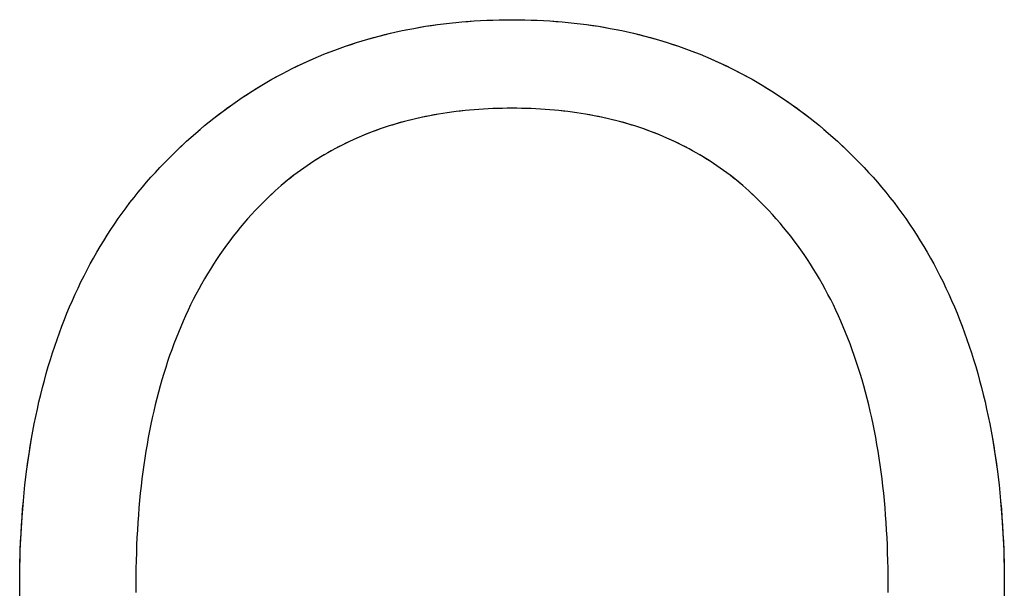
# Model space of a CAD drawing. Extents: x 20 to 2213, y 20 to 1958.
# Drawn here: x 235 to 278, y 1881 to 1906 of the extents above; entities that cross this region are included whole.
import ezdxf

# ---------------------------------------------------------------- set-up
doc = ezdxf.new("R2010")
doc.units = 0
doc.layers.get('0').update_dxf_attribs({"color": 3, "linetype": 'CONTINUOUS'})
doc.layers.add('CSLAYER3', color=3, linetype='CONTINUOUS')

# ---------------------------------------------------------------- blocks, each defined once
blk = doc.blocks.new('BLKF033')
at = {"layer": 'CSLAYER3', "color": 3, "linetype": 'CONTINUOUS'}
for p, q in [((252.795483, 1905.309203), (253.313583, 1905.385374)), ((253.313583, 1905.385374), (253.837307, 1905.44983)), ((253.837307, 1905.44983), (254.366656, 1905.50257)), ((254.366656, 1905.50257), (254.901628, 1905.543593)), ((254.901628, 1905.543593), (255.442224, 1905.572896)), ((255.442224, 1905.572896), (255.988441, 1905.590479)), ((255.988441, 1905.590479), (256.54028, 1905.59634)), ((256.54028, 1905.59634), (257.09176, 1905.590479)), ((257.09176, 1905.590479), (257.637641, 1905.572896)), ((257.637641, 1905.572896), (258.177923, 1905.543593)), ((258.177923, 1905.543593), (258.712605, 1905.50257)), ((258.712605, 1905.50257), (259.241687, 1905.44983)), ((259.241687, 1905.44983), (259.765168, 1905.385374)), ((259.765168, 1905.385374), (260.283047, 1905.309203)), ((250.779348, 1904.887395), (251.274941, 1905.010412)), ((251.274941, 1905.010412), (251.776162, 1905.12172)), ((251.776162, 1905.12172), (252.283009, 1905.221318)), ((252.283009, 1905.221318), (252.795483, 1905.309203)), ((260.283047, 1905.309203), (260.795323, 1905.221318)), ((260.795323, 1905.221318), (261.301997, 1905.12172)), ((261.301997, 1905.12172), (261.803066, 1905.010412)), ((261.803066, 1905.010412), (262.298531, 1904.887395)), ((249.326344, 1904.448099), (249.805049, 1904.606237)), ((249.805049, 1904.606237), (250.289384, 1904.752669)), ((250.289384, 1904.752669), (250.779348, 1904.887395)), ((262.298531, 1904.887395), (262.788391, 1904.752669)), ((262.788391, 1904.752669), (263.272645, 1904.606237)), ((263.272645, 1904.606237), (263.751292, 1904.448099)), ((248.385826, 1904.096712), (248.853269, 1904.278257)), ((248.853269, 1904.278257), (249.326344, 1904.448099)), ((263.751292, 1904.448099), (264.224332, 1904.278257)), ((264.224332, 1904.278257), (264.691764, 1904.096712)), ((247.017289, 1903.481875), (247.467835, 1903.69852)), ((247.467835, 1903.69852), (247.924014, 1903.903466)), ((247.924014, 1903.903466), (248.385826, 1904.096712)), ((264.691764, 1904.096712), (265.153587, 1903.903466)), ((265.153587, 1903.903466), (265.609801, 1903.69852)), ((265.609801, 1903.69852), (266.060405, 1903.481875)), ((246.133101, 1903.013494), (246.572378, 1903.253533)), ((246.572378, 1903.253533), (247.017289, 1903.481875)), ((266.060405, 1903.481875), (266.505397, 1903.253533)), ((266.505397, 1903.253533), (266.944779, 1903.013494)), ((245.699459, 1902.761762), (246.133101, 1903.013494)), ((266.944779, 1903.013494), (267.378548, 1902.761762)), ((244.849085, 1902.223218), (245.271454, 1902.498336)), ((245.271454, 1902.498336), (245.699459, 1902.761762)), ((267.378548, 1902.761762), (267.806704, 1902.498336)), ((267.806704, 1902.498336), (268.229247, 1902.223218)), ((244.432354, 1901.936409), (244.849085, 1902.223218)), ((268.229247, 1902.223218), (268.646176, 1901.936409)), ((243.615807, 1901.327727), (244.021261, 1901.637912)), ((244.021261, 1901.637912), (244.432354, 1901.936409)), ((253.728382, 1901.564346), (253.34732, 1901.504601)), ((254.114604, 1901.616128), (253.728382, 1901.564346)), ((254.505985, 1901.659945), (254.114604, 1901.616128)), ((254.902525, 1901.695797), (254.505985, 1901.659945)), ((255.304224, 1901.723682), (254.902525, 1901.695797)), ((255.711084, 1901.743602), (255.304224, 1901.723682)), ((256.123102, 1901.755553), (255.711084, 1901.743602)), ((256.54028, 1901.759538), (256.123102, 1901.755553)), ((256.957114, 1901.755553), (256.54028, 1901.759538)), ((257.368811, 1901.743602), (256.957114, 1901.755553)), ((257.77537, 1901.723682), (257.368811, 1901.743602)), ((258.176792, 1901.695797), (257.77537, 1901.723682)), ((258.573077, 1901.659945), (258.176792, 1901.695797)), ((258.964224, 1901.616128), (258.573077, 1901.659945)), ((259.350234, 1901.564346), (258.964224, 1901.616128)), ((259.731106, 1901.504601), (259.350234, 1901.564346)), ((268.646176, 1901.936409), (269.057489, 1901.637912)), ((269.057489, 1901.637912), (269.463187, 1901.327727)), ((243.215992, 1901.005855), (243.615807, 1901.327727)), ((251.874665, 1901.18599), (251.519399, 1901.086433)), ((252.23509, 1901.277585), (251.874665, 1901.18599)), ((252.600674, 1901.361219), (252.23509, 1901.277585)), ((252.971417, 1901.436891), (252.600674, 1901.361219)), ((253.34732, 1901.504601), (252.971417, 1901.436891)), ((260.106841, 1901.436891), (259.731106, 1901.504601)), ((260.477439, 1901.361219), (260.106841, 1901.436891)), ((260.8429, 1901.277585), (260.477439, 1901.361219)), ((261.203223, 1901.18599), (260.8429, 1901.277585)), ((261.558408, 1901.086433), (261.203223, 1901.18599)), ((269.463187, 1901.327727), (269.863269, 1901.005855)), ((242.821818, 1900.672298), (243.215992, 1901.005855)), ((250.484556, 1900.740005), (250.149927, 1900.608611)), ((250.824345, 1900.86344), (250.484556, 1900.740005)), ((251.169292, 1900.978916), (250.824345, 1900.86344)), ((251.519399, 1901.086433), (251.169292, 1900.978916)), ((261.908456, 1900.978916), (261.558408, 1901.086433)), ((262.253367, 1900.86344), (261.908456, 1900.978916)), ((262.593141, 1900.740005), (262.253367, 1900.86344)), ((262.927777, 1900.608611), (262.593141, 1900.740005)), ((269.863269, 1901.005855), (270.257733, 1900.672298)), ((242.050393, 1899.970134), (242.433284, 1900.327057)), ((242.433284, 1900.327057), (242.821818, 1900.672298)), ((249.496145, 1900.321951), (249.176993, 1900.166686)), ((249.820456, 1900.469259), (249.496145, 1900.321951)), ((250.149927, 1900.608611), (249.820456, 1900.469259)), ((263.257276, 1900.469259), (262.927777, 1900.608611)), ((263.581637, 1900.321951), (263.257276, 1900.469259)), ((263.900862, 1900.166686), (263.581637, 1900.321951)), ((270.257733, 1900.672298), (270.64658, 1900.327057)), ((270.64658, 1900.327057), (271.029808, 1899.970134)), ((241.673143, 1899.60153), (242.050393, 1899.970134)), ((248.554165, 1899.832288), (248.250489, 1899.653158)), ((248.862999, 1900.003465), (248.554165, 1899.832288)), ((249.176993, 1900.166686), (248.862999, 1900.003465)), ((264.214948, 1900.003465), (263.900862, 1900.166686)), ((264.523898, 1899.832288), (264.214948, 1900.003465)), ((264.82771, 1899.653158), (264.523898, 1899.832288)), ((271.029808, 1899.970134), (271.407418, 1899.60153)), ((241.472394, 1899.397853), (241.673143, 1899.60153)), ((247.951972, 1899.466073), (247.658614, 1899.271035)), ((248.250489, 1899.653158), (247.951972, 1899.466073)), ((265.126384, 1899.466073), (264.82771, 1899.653158)), ((265.419922, 1899.271035), (265.126384, 1899.466073)), ((271.407418, 1899.60153), (271.608158, 1899.397853)), ((240.889117, 1898.770656), (241.080381, 1898.982416)), ((241.080381, 1898.982416), (241.274807, 1899.191482)), ((241.274807, 1899.191482), (241.472394, 1899.397853)), ((247.370415, 1899.068044), (247.087375, 1898.857101)), ((247.658614, 1899.271035), (247.370415, 1899.068044)), ((265.708321, 1899.068044), (265.419922, 1899.271035)), ((265.991584, 1898.857101), (265.708321, 1899.068044)), ((271.608158, 1899.397853), (271.805738, 1899.191482)), ((271.805738, 1899.191482), (272.000156, 1898.982416)), ((272.000156, 1898.982416), (272.191414, 1898.770656)), ((240.516072, 1898.339054), (240.701014, 1898.556202)), ((240.701014, 1898.556202), (240.889117, 1898.770656)), ((246.809493, 1898.638207), (246.53677, 1898.411362)), ((247.087375, 1898.857101), (246.809493, 1898.638207)), ((266.269709, 1898.638207), (265.991584, 1898.857101)), ((266.542697, 1898.411362), (266.269709, 1898.638207)), ((272.191414, 1898.770656), (272.37951, 1898.556202)), ((272.37951, 1898.556202), (272.564445, 1898.339054)), ((240.334292, 1898.119211), (240.516072, 1898.339054)), ((246.269205, 1898.176567), (246.0068, 1897.933822)), ((246.53677, 1898.411362), (246.269205, 1898.176567)), ((266.810547, 1898.176567), (266.542697, 1898.411362)), ((267.073261, 1897.933822), (266.810547, 1898.176567)), ((272.564445, 1898.339054), (272.746219, 1898.119211)), ((239.980215, 1897.671444), (240.155673, 1897.896675)), ((240.155673, 1897.896675), (240.334292, 1898.119211)), ((246.0068, 1897.933822), (245.749552, 1897.683128)), ((267.330836, 1897.683128), (267.073261, 1897.933822)), ((272.746219, 1898.119211), (272.924831, 1897.896675)), ((272.924831, 1897.896675), (273.100283, 1897.671444)), ((239.638784, 1897.212901), (239.807919, 1897.443519)), ((239.807919, 1897.443519), (239.980215, 1897.671444)), ((245.410013, 1897.33281), (245.244293, 1897.153616)), ((245.578432, 1897.509314), (245.410013, 1897.33281)), ((245.749552, 1897.683128), (245.578432, 1897.509314)), ((267.501784, 1897.509314), (267.330836, 1897.683128)), ((267.670042, 1897.33281), (267.501784, 1897.509314)), ((267.835611, 1897.153616), (267.670042, 1897.33281)), ((273.100283, 1897.671444), (273.272573, 1897.443519)), ((273.272573, 1897.443519), (273.441702, 1897.212901)), ((239.309999, 1896.743584), (239.472811, 1896.979589)), ((239.472811, 1896.979589), (239.638784, 1897.212901)), ((245.081273, 1896.971734), (244.920953, 1896.787162)), ((245.244293, 1897.153616), (245.081273, 1896.971734)), ((267.998491, 1896.971734), (267.835611, 1897.153616)), ((268.158681, 1896.787162), (267.998491, 1896.971734)), ((273.441702, 1897.212901), (273.60767, 1896.979589)), ((273.60767, 1896.979589), (273.770477, 1896.743584)), ((238.99386, 1896.263492), (239.150349, 1896.504884)), ((239.150349, 1896.504884), (239.309999, 1896.743584)), ((244.763333, 1896.599901), (244.608411, 1896.40995)), ((244.920953, 1896.787162), (244.763333, 1896.599901)), ((268.316181, 1896.599901), (268.158681, 1896.787162)), ((268.470991, 1896.40995), (268.316181, 1896.599901)), ((273.770477, 1896.743584), (273.930122, 1896.504884)), ((273.930122, 1896.504884), (274.086606, 1896.263492)), ((238.690365, 1895.772626), (238.840532, 1896.019406)), ((238.840532, 1896.019406), (238.99386, 1896.263492)), ((244.306666, 1896.021981), (244.159842, 1895.823963)), ((244.456189, 1896.21731), (244.306666, 1896.021981)), ((244.608411, 1896.40995), (244.456189, 1896.21731)), ((268.623111, 1896.21731), (268.470991, 1896.40995)), ((268.772541, 1896.021981), (268.623111, 1896.21731)), ((268.919282, 1895.823963), (268.772541, 1896.021981)), ((274.086606, 1896.263492), (274.239929, 1896.019406)), ((274.239929, 1896.019406), (274.390091, 1895.772626)), ((238.54336, 1895.523154), (238.690365, 1895.772626)), ((244.015717, 1895.623255), (243.87429, 1895.419858)), ((244.159842, 1895.823963), (244.015717, 1895.623255)), ((269.063332, 1895.623255), (268.919282, 1895.823963)), ((269.204692, 1895.419858), (269.063332, 1895.623255)), ((274.390091, 1895.772626), (274.537092, 1895.523154)), ((238.258835, 1895.016129), (238.399517, 1895.270988)), ((238.399517, 1895.270988), (238.54336, 1895.523154)), ((243.735561, 1895.213772), (243.599531, 1895.004996)), ((243.87429, 1895.419858), (243.735561, 1895.213772)), ((269.343361, 1895.213772), (269.204692, 1895.419858)), ((269.47934, 1895.004996), (269.343361, 1895.213772)), ((274.537092, 1895.523154), (274.680932, 1895.270988)), ((274.680932, 1895.270988), (274.82161, 1895.016129)), ((237.986955, 1894.498332), (238.121314, 1894.758577)), ((238.121314, 1894.758577), (238.258835, 1895.016129)), ((243.466198, 1894.793531), (243.335563, 1894.579377)), ((243.599531, 1895.004996), (243.466198, 1894.793531)), ((269.612629, 1894.793531), (269.47934, 1895.004996)), ((269.743227, 1894.579377), (269.612629, 1894.793531)), ((274.82161, 1895.016129), (274.959127, 1894.758577)), ((274.959127, 1894.758577), (275.093483, 1894.498332)), ((237.855757, 1894.235394), (237.986955, 1894.498332)), ((243.207626, 1894.362534), (243.082386, 1894.143001)), ((243.335563, 1894.579377), (243.207626, 1894.362534)), ((269.871134, 1894.362534), (269.743227, 1894.579377)), ((269.99635, 1894.143001), (269.871134, 1894.362534)), ((275.093483, 1894.498332), (275.224677, 1894.235394)), ((237.602845, 1893.70144), (237.72772, 1893.969764)), ((237.72772, 1893.969764), (237.855757, 1894.235394)), ((242.959844, 1893.920779), (242.839998, 1893.695868)), ((243.082386, 1894.143001), (242.959844, 1893.920779)), ((270.118876, 1893.920779), (269.99635, 1894.143001)), ((270.238711, 1893.695868), (270.118876, 1893.920779)), ((275.224677, 1894.235394), (275.35271, 1893.969764)), ((275.35271, 1893.969764), (275.477583, 1893.70144)), ((237.362579, 1893.156716), (237.481131, 1893.430424)), ((237.481131, 1893.430424), (237.602845, 1893.70144)), ((242.72285, 1893.468267), (242.608398, 1893.237977)), ((242.839998, 1893.695868), (242.72285, 1893.468267)), ((270.355855, 1893.468267), (270.238711, 1893.695868)), ((270.470307, 1893.237977), (270.355855, 1893.468267)), ((275.477583, 1893.70144), (275.599293, 1893.430424)), ((275.599293, 1893.430424), (275.717843, 1893.156716)), ((237.247188, 1892.880315), (237.362579, 1893.156716)), ((242.496643, 1893.004998), (242.387585, 1892.769329)), ((242.608398, 1893.237977), (242.496643, 1893.004998)), ((270.582069, 1893.004998), (270.470307, 1893.237977)), ((270.691139, 1892.769329), (270.582069, 1893.004998)), ((275.717843, 1893.156716), (275.833231, 1892.880315)), ((237.02589, 1892.319436), (237.134958, 1892.601222)), ((237.134958, 1892.601222), (237.247188, 1892.880315)), ((242.387585, 1892.769329), (242.281222, 1892.530972)), ((270.797517, 1892.530972), (270.691139, 1892.769329)), ((275.833231, 1892.880315), (275.945458, 1892.601222)), ((275.945458, 1892.601222), (276.054524, 1892.319436)), ((236.919983, 1892.034959), (237.02589, 1892.319436)), ((242.177556, 1892.289925), (242.076585, 1892.046188)), ((242.281222, 1892.530972), (242.177556, 1892.289925)), ((270.901205, 1892.289925), (270.797517, 1892.530972)), ((271.0022, 1892.046188), (270.901205, 1892.289925)), ((276.054524, 1892.319436), (276.160429, 1892.034959)), ((236.717654, 1891.457927), (236.817238, 1891.747789)), ((236.817238, 1891.747789), (236.919983, 1892.034959)), ((241.97831, 1891.799763), (241.882731, 1891.550648)), ((242.076585, 1892.046188), (241.97831, 1891.799763)), ((271.100504, 1891.799763), (271.0022, 1892.046188)), ((271.196117, 1891.550648), (271.100504, 1891.799763)), ((276.160429, 1892.034959), (276.263172, 1891.747789)), ((276.263172, 1891.747789), (276.362754, 1891.457927)), ((236.621231, 1891.165373), (236.717654, 1891.457927)), ((241.789847, 1891.298843), (241.699659, 1891.04435)), ((241.882731, 1891.550648), (241.789847, 1891.298843)), ((271.289037, 1891.298843), (271.196117, 1891.550648)), ((271.379266, 1891.04435), (271.289037, 1891.298843)), ((276.362754, 1891.457927), (276.459175, 1891.165373)), ((236.43787, 1890.572189), (236.52797, 1890.870127)), ((236.52797, 1890.870127), (236.621231, 1891.165373)), ((241.699659, 1891.04435), (241.612165, 1890.787167)), ((271.466803, 1890.787167), (271.379266, 1891.04435)), ((276.459175, 1891.165373), (276.552434, 1890.870127)), ((276.552434, 1890.870127), (276.642533, 1890.572189)), ((236.350932, 1890.27156), (236.43787, 1890.572189)), ((241.527366, 1890.527295), (241.445262, 1890.264733)), ((241.612165, 1890.787167), (241.527366, 1890.527295)), ((271.551647, 1890.527295), (271.466803, 1890.787167)), ((271.6338, 1890.264733), (271.551647, 1890.527295)), ((276.642533, 1890.572189), (276.72947, 1890.27156)), ((236.267155, 1889.968238), (236.350932, 1890.27156)), ((241.445262, 1890.264733), (241.365852, 1889.999483)), ((271.71326, 1889.999483), (271.6338, 1890.264733)), ((276.72947, 1890.27156), (276.813245, 1889.968238)), ((236.109085, 1889.353521), (236.186539, 1889.662226)), ((236.186539, 1889.662226), (236.267155, 1889.968238)), ((241.289137, 1889.731543), (241.215116, 1889.460913)), ((241.365852, 1889.999483), (241.289137, 1889.731543)), ((271.790028, 1889.731543), (271.71326, 1889.999483)), ((271.864103, 1889.460913), (271.790028, 1889.731543)), ((276.813245, 1889.968238), (276.89386, 1889.662226)), ((276.89386, 1889.662226), (276.971313, 1889.353521)), ((236.034792, 1889.042126), (236.109085, 1889.353521)), ((241.143789, 1889.187595), (241.075155, 1888.911587)), ((241.215116, 1889.460913), (241.143789, 1889.187595)), ((271.935486, 1889.187595), (271.864103, 1889.460913)), ((272.004176, 1888.911587), (271.935486, 1889.187595)), ((276.971313, 1889.353521), (277.045604, 1889.042126)), ((235.963661, 1888.728039), (236.034792, 1889.042126)), ((241.075155, 1888.911587), (241.009215, 1888.632889)), ((272.070174, 1888.632889), (272.004176, 1888.911587)), ((277.045604, 1889.042126), (277.116735, 1888.728039)), ((235.830882, 1888.091791), (235.895691, 1888.41126)), ((235.895691, 1888.41126), (235.963661, 1888.728039)), ((240.945969, 1888.351503), (240.885416, 1888.067427)), ((241.009215, 1888.632889), (240.945969, 1888.351503)), ((272.133479, 1888.351503), (272.070174, 1888.632889)), ((272.194091, 1888.067427), (272.133479, 1888.351503)), ((277.116735, 1888.728039), (277.184704, 1888.41126)), ((277.184704, 1888.41126), (277.249512, 1888.091791)), ((235.769235, 1887.76963), (235.830882, 1888.091791)), ((240.885416, 1888.067427), (240.827556, 1887.780662)), ((272.25201, 1887.780662), (272.194091, 1888.067427)), ((277.249512, 1888.091791), (277.311158, 1887.76963)), ((235.710749, 1887.444778), (235.769235, 1887.76963)), ((240.772389, 1887.491208), (240.719915, 1887.199064)), ((240.827556, 1887.780662), (240.772389, 1887.491208)), ((272.307236, 1887.491208), (272.25201, 1887.780662)), ((272.359769, 1887.199064), (272.307236, 1887.491208)), ((277.311158, 1887.76963), (277.369643, 1887.444778)), ((235.603262, 1886.787002), (235.710749, 1887.444778)), ((240.719915, 1887.199064), (240.670133, 1886.904231)), ((272.409609, 1886.904231), (272.359769, 1887.199064)), ((277.369643, 1887.444778), (277.47713, 1886.787002)), ((235.50842, 1886.118462), (235.603262, 1886.787002)), ((240.623044, 1886.606709), (240.578647, 1886.306497)), ((240.670133, 1886.904231), (240.623044, 1886.606709)), ((272.456756, 1886.606709), (272.409609, 1886.904231)), ((272.501209, 1886.306497), (272.456756, 1886.606709)), ((277.47713, 1886.787002), (277.571971, 1886.118462)), ((240.578647, 1886.306497), (240.536942, 1886.003596)), ((272.542968, 1886.003596), (272.501209, 1886.306497)), ((235.426223, 1885.43916), (235.50842, 1886.118462)), ((240.536942, 1886.003596), (240.497929, 1885.698006)), ((272.582034, 1885.698006), (272.542968, 1886.003596)), ((277.571971, 1886.118462), (277.654166, 1885.43916)), ((235.356673, 1884.749096), (235.426223, 1885.43916)), ((240.461608, 1885.389727), (240.427978, 1885.078758)), ((240.497929, 1885.698006), (240.461608, 1885.389727)), ((272.618407, 1885.389727), (272.582034, 1885.698006)), ((272.652086, 1885.078758), (272.618407, 1885.389727)), ((277.654166, 1885.43916), (277.723717, 1884.749096)), ((240.427978, 1885.078758), (240.39704, 1884.7651)), ((272.683071, 1884.7651), (272.652086, 1885.078758)), ((235.299768, 1884.048271), (235.356673, 1884.749096)), ((240.39704, 1884.7651), (240.368793, 1884.448753)), ((272.711362, 1884.448753), (272.683071, 1884.7651)), ((277.723717, 1884.749096), (277.780621, 1884.048271)), ((235.255508, 1883.336685), (235.299768, 1884.048271)), ((240.343236, 1884.129716), (240.320371, 1883.80799)), ((240.368793, 1884.448753), (240.343236, 1884.129716)), ((272.736959, 1884.129716), (272.711362, 1884.448753)), ((272.759862, 1883.80799), (272.736959, 1884.129716)), ((277.780621, 1884.048271), (277.824881, 1883.336685)), ((240.320371, 1883.80799), (240.300197, 1883.483575)), ((272.780071, 1883.483575), (272.759862, 1883.80799)), ((235.223894, 1882.614338), (235.255508, 1883.336685)), ((240.300197, 1883.483575), (240.282713, 1883.15647)), ((272.797586, 1883.15647), (272.780071, 1883.483575)), ((277.824881, 1883.336685), (277.856495, 1882.614338)), ((240.267919, 1882.826677), (240.255815, 1882.494194)), ((240.282713, 1883.15647), (240.267919, 1882.826677)), ((272.812406, 1882.826677), (272.797586, 1883.15647)), ((272.824532, 1882.494194), (272.812406, 1882.826677)), ((235.204926, 1881.881233), (235.223894, 1882.614338)), ((240.255815, 1882.494194), (240.246402, 1882.159021)), ((272.833963, 1882.159021), (272.824532, 1882.494194)), ((277.856495, 1882.614338), (277.875463, 1881.881233)), ((240.246402, 1882.159021), (240.239678, 1881.82116)), ((272.8407, 1881.82116), (272.833963, 1882.159021)), ((235.198603, 1881.137368), (235.204926, 1881.881233)), ((240.235644, 1881.480609), (240.234299, 1881.137368)), ((240.239678, 1881.82116), (240.235644, 1881.480609)), ((272.844742, 1881.480609), (272.8407, 1881.82116)), ((272.84609, 1881.137368), (272.844742, 1881.480609)), ((277.875463, 1881.881233), (277.881786, 1881.137368)), ((235.204926, 1880.378661), (235.198603, 1881.137368)), ((240.234299, 1881.137368), (240.235644, 1880.786464)), ((272.844742, 1880.786464), (272.84609, 1881.137368)), ((277.881786, 1881.137368), (277.875463, 1880.378661))]:
    blk.add_line(p, q, dxfattribs=at)
at = {"layer": 'CSLAYER3', "color": 7, "linetype": 'CONTINUOUS'}
for p, q in [((253.05383, 1905.348752), (253.313583, 1905.385374)), ((253.313583, 1905.385374), (253.574742, 1905.419066)), ((253.574742, 1905.419066), (253.837307, 1905.44983)), ((253.837307, 1905.44983), (254.101279, 1905.477665)), ((254.101279, 1905.477665), (254.366656, 1905.50257)), ((254.366656, 1905.50257), (254.633439, 1905.524546)), ((254.633439, 1905.524546), (254.901628, 1905.543593)), ((254.901628, 1905.543593), (255.171223, 1905.559709)), ((255.171223, 1905.559709), (255.442224, 1905.572896)), ((255.442224, 1905.572896), (255.71463, 1905.583153)), ((255.71463, 1905.583153), (255.988441, 1905.590479)), ((255.988441, 1905.590479), (256.263658, 1905.594875)), ((256.263658, 1905.594875), (256.54028, 1905.59634)), ((256.54028, 1905.59634), (256.81672, 1905.594875)), ((256.81672, 1905.594875), (257.09176, 1905.590479)), ((257.09176, 1905.590479), (257.3654, 1905.583153)), ((257.3654, 1905.583153), (257.637641, 1905.572896)), ((257.637641, 1905.572896), (257.908482, 1905.559709)), ((257.908482, 1905.559709), (258.177923, 1905.543593)), ((258.177923, 1905.543593), (258.445964, 1905.524546)), ((258.445964, 1905.524546), (258.712605, 1905.50257)), ((258.712605, 1905.50257), (258.977846, 1905.477665)), ((258.977846, 1905.477665), (259.241687, 1905.44983)), ((259.241687, 1905.44983), (259.504127, 1905.419066)), ((259.504127, 1905.419066), (259.765168, 1905.385374)), ((259.765168, 1905.385374), (260.024807, 1905.348752)), ((251.026441, 1904.950367), (251.274941, 1905.010412)), ((251.274941, 1905.010412), (251.524848, 1905.06753)), ((251.524848, 1905.06753), (251.776162, 1905.12172)), ((251.776162, 1905.12172), (252.028882, 1905.172983)), ((252.028882, 1905.172983), (252.283009, 1905.221318)), ((252.283009, 1905.221318), (252.538543, 1905.266724)), ((252.538543, 1905.266724), (252.795483, 1905.309203)), ((252.795483, 1905.309203), (253.05383, 1905.348752)), ((260.024807, 1905.348752), (260.283047, 1905.309203)), ((260.283047, 1905.309203), (260.539885, 1905.266724)), ((260.539885, 1905.266724), (260.795323, 1905.221318)), ((260.795323, 1905.221318), (261.04936, 1905.172983)), ((261.04936, 1905.172983), (261.301997, 1905.12172)), ((261.301997, 1905.12172), (261.553232, 1905.06753)), ((261.553232, 1905.06753), (261.803066, 1905.010412)), ((261.803066, 1905.010412), (262.051499, 1904.950367)), ((249.326344, 1904.448099), (249.564993, 1904.528631)), ((249.564993, 1904.528631), (249.805049, 1904.606237)), ((249.805049, 1904.606237), (250.046513, 1904.680916)), ((250.046513, 1904.680916), (250.289384, 1904.752669)), ((250.289384, 1904.752669), (250.533663, 1904.821495)), ((250.533663, 1904.821495), (250.779348, 1904.887395)), ((250.779348, 1904.887395), (251.026441, 1904.950367)), ((262.051499, 1904.950367), (262.298531, 1904.887395)), ((262.298531, 1904.887395), (262.544162, 1904.821495)), ((262.544162, 1904.821495), (262.788391, 1904.752669)), ((262.788391, 1904.752669), (263.031219, 1904.680916)), ((263.031219, 1904.680916), (263.272645, 1904.606237)), ((263.272645, 1904.606237), (263.512669, 1904.528631)), ((263.512669, 1904.528631), (263.751292, 1904.448099)), ((248.385826, 1904.096712), (248.618843, 1904.188947)), ((248.618843, 1904.188947), (248.853269, 1904.278257)), ((248.853269, 1904.278257), (249.089103, 1904.364641)), ((249.089103, 1904.364641), (249.326344, 1904.448099)), ((263.751292, 1904.448099), (263.988513, 1904.364641)), ((263.988513, 1904.364641), (264.224332, 1904.278257)), ((264.224332, 1904.278257), (264.458749, 1904.188947)), ((264.458749, 1904.188947), (264.691764, 1904.096712)), ((247.241858, 1903.591659), (247.467835, 1903.69852)), ((247.467835, 1903.69852), (247.69522, 1903.802455)), ((247.69522, 1903.802455), (247.924014, 1903.903466)), ((247.924014, 1903.903466), (248.154216, 1904.001551)), ((248.154216, 1904.001551), (248.385826, 1904.096712)), ((264.691764, 1904.096712), (264.923377, 1904.001551)), ((264.923377, 1904.001551), (265.153587, 1903.903466)), ((265.153587, 1903.903466), (265.382395, 1903.802455)), ((265.382395, 1903.802455), (265.609801, 1903.69852)), ((265.609801, 1903.69852), (265.835804, 1903.591659)), ((246.352035, 1903.134975), (246.572378, 1903.253533)), ((246.572378, 1903.253533), (246.794129, 1903.369166)), ((246.794129, 1903.369166), (247.017289, 1903.481875)), ((247.017289, 1903.481875), (247.241858, 1903.591659)), ((265.835804, 1903.591659), (266.060405, 1903.481875)), ((266.060405, 1903.481875), (266.283602, 1903.369166)), ((266.283602, 1903.369166), (266.505397, 1903.253533)), ((266.505397, 1903.253533), (266.72579, 1903.134975)), ((245.699459, 1902.761762), (245.915576, 1902.88909)), ((245.915576, 1902.88909), (246.133101, 1903.013494)), ((246.133101, 1903.013494), (246.352035, 1903.134975)), ((266.72579, 1903.134975), (266.944779, 1903.013494)), ((266.944779, 1903.013494), (267.162365, 1902.88909)), ((267.162365, 1902.88909), (267.378548, 1902.761762)), ((245.059565, 1902.362238), (245.271454, 1902.498336)), ((245.271454, 1902.498336), (245.484752, 1902.63151)), ((245.484752, 1902.63151), (245.699459, 1902.761762)), ((267.378548, 1902.761762), (267.593328, 1902.63151)), ((267.593328, 1902.63151), (267.806704, 1902.498336)), ((267.806704, 1902.498336), (268.018678, 1902.362238)), ((244.432354, 1901.936409), (244.640015, 1902.081275)), ((244.640015, 1902.081275), (244.849085, 1902.223218)), ((244.849085, 1902.223218), (245.059565, 1902.362238)), ((268.018678, 1902.362238), (268.229247, 1902.223218)), ((268.229247, 1902.223218), (268.438413, 1902.081275)), ((268.438413, 1902.081275), (268.646176, 1901.936409)), ((243.817829, 1901.48428), (244.021261, 1901.637912)), ((244.021261, 1901.637912), (244.226103, 1901.788622)), ((244.226103, 1901.788622), (244.432354, 1901.936409)), ((253.728382, 1901.564346), (253.537206, 1901.535469)), ((253.920848, 1901.591233), (253.728382, 1901.564346)), ((254.114604, 1901.616128), (253.920848, 1901.591233)), ((254.309649, 1901.639032), (254.114604, 1901.616128)), ((254.505985, 1901.659945), (254.309649, 1901.639032)), ((254.70361, 1901.678866), (254.505985, 1901.659945)), ((254.902525, 1901.695797), (254.70361, 1901.678866)), ((255.10273, 1901.710735), (254.902525, 1901.695797)), ((255.304224, 1901.723682), (255.10273, 1901.710735)), ((255.507009, 1901.734638), (255.304224, 1901.723682)), ((255.711084, 1901.743602), (255.507009, 1901.734638)), ((255.916448, 1901.750573), (255.711084, 1901.743602)), ((256.123102, 1901.755553), (255.916448, 1901.750573)), ((256.331046, 1901.758542), (256.123102, 1901.755553)), ((256.54028, 1901.759538), (256.331046, 1901.758542)), ((256.74934, 1901.758542), (256.54028, 1901.759538)), ((256.957114, 1901.755553), (256.74934, 1901.758542)), ((257.163605, 1901.750573), (256.957114, 1901.755553)), ((257.368811, 1901.743602), (257.163605, 1901.750573)), ((257.572733, 1901.734638), (257.368811, 1901.743602)), ((257.77537, 1901.723682), (257.572733, 1901.734638)), ((257.976723, 1901.710735), (257.77537, 1901.723682)), ((258.176792, 1901.695797), (257.976723, 1901.710735)), ((258.375577, 1901.678866), (258.176792, 1901.695797)), ((258.573077, 1901.659945), (258.375577, 1901.678866)), ((258.769293, 1901.639032), (258.573077, 1901.659945)), ((258.964224, 1901.616128), (258.769293, 1901.639032)), ((259.157871, 1901.591233), (258.964224, 1901.616128)), ((259.350234, 1901.564346), (259.157871, 1901.591233)), ((259.541312, 1901.535469), (259.350234, 1901.564346)), ((268.646176, 1901.936409), (268.852534, 1901.788622)), ((268.852534, 1901.788622), (269.057489, 1901.637912)), ((269.057489, 1901.637912), (269.26104, 1901.48428)), ((243.215992, 1901.005855), (243.415194, 1901.168251)), ((243.415194, 1901.168251), (243.615807, 1901.327727)), ((243.615807, 1901.327727), (243.817829, 1901.48428)), ((251.696387, 1901.137207), (251.519399, 1901.086433)), ((251.874665, 1901.18599), (251.696387, 1901.137207)), ((252.054232, 1901.232783), (251.874665, 1901.18599)), ((252.23509, 1901.277585), (252.054232, 1901.232783)), ((252.417237, 1901.320398), (252.23509, 1901.277585)), ((252.600674, 1901.361219), (252.417237, 1901.320398)), ((252.785401, 1901.400051), (252.600674, 1901.361219)), ((252.971417, 1901.436891), (252.785401, 1901.400051)), ((253.158724, 1901.471741), (252.971417, 1901.436891)), ((253.34732, 1901.504601), (253.158724, 1901.471741)), ((253.537206, 1901.535469), (253.34732, 1901.504601)), ((259.731106, 1901.504601), (259.541312, 1901.535469)), ((259.919616, 1901.471741), (259.731106, 1901.504601)), ((260.106841, 1901.436891), (259.919616, 1901.471741)), ((260.292782, 1901.400051), (260.106841, 1901.436891)), ((260.477439, 1901.361219), (260.292782, 1901.400051)), ((260.660812, 1901.320398), (260.477439, 1901.361219)), ((260.8429, 1901.277585), (260.660812, 1901.320398)), ((261.023703, 1901.232783), (260.8429, 1901.277585)), ((261.203223, 1901.18599), (261.023703, 1901.232783)), ((261.381458, 1901.137207), (261.203223, 1901.18599)), ((261.558408, 1901.086433), (261.381458, 1901.137207)), ((269.26104, 1901.48428), (269.463187, 1901.327727)), ((269.463187, 1901.327727), (269.66393, 1901.168251)), ((269.66393, 1901.168251), (269.863269, 1901.005855)), ((242.821818, 1900.672298), (243.0182, 1900.840537)), ((243.0182, 1900.840537), (243.215992, 1901.005855)), ((250.484556, 1900.740005), (250.316597, 1900.675303)), ((250.653806, 1900.802717), (250.484556, 1900.740005)), ((250.824345, 1900.86344), (250.653806, 1900.802717)), ((250.996173, 1900.922173), (250.824345, 1900.86344)), ((251.169292, 1900.978916), (250.996173, 1900.922173)), ((251.343701, 1901.03367), (251.169292, 1900.978916)), ((251.519399, 1901.086433), (251.343701, 1901.03367)), ((261.734074, 1901.03367), (261.558408, 1901.086433)), ((261.908456, 1900.978916), (261.734074, 1901.03367)), ((262.081554, 1900.922173), (261.908456, 1900.978916)), ((262.253367, 1900.86344), (262.081554, 1900.922173)), ((262.423896, 1900.802717), (262.253367, 1900.86344)), ((262.593141, 1900.740005), (262.423896, 1900.802717)), ((262.761101, 1900.675303), (262.593141, 1900.740005)), ((269.863269, 1901.005855), (270.061203, 1900.840537)), ((270.061203, 1900.840537), (270.257733, 1900.672298)), ((242.241133, 1900.150056), (242.433284, 1900.327057)), ((242.433284, 1900.327057), (242.626846, 1900.501138)), ((242.626846, 1900.501138), (242.821818, 1900.672298)), ((249.496145, 1900.321951), (249.335924, 1900.245313)), ((249.657656, 1900.3966), (249.496145, 1900.321951)), ((249.820456, 1900.469259), (249.657656, 1900.3966)), ((249.984547, 1900.53993), (249.820456, 1900.469259)), ((250.149927, 1900.608611), (249.984547, 1900.53993)), ((250.316597, 1900.675303), (250.149927, 1900.608611)), ((262.927777, 1900.608611), (262.761101, 1900.675303)), ((263.093169, 1900.53993), (262.927777, 1900.608611)), ((263.257276, 1900.469259), (263.093169, 1900.53993)), ((263.420099, 1900.3966), (263.257276, 1900.469259)), ((263.581637, 1900.321951), (263.420099, 1900.3966)), ((263.741892, 1900.245313), (263.581637, 1900.321951)), ((270.257733, 1900.672298), (270.452859, 1900.501138)), ((270.452859, 1900.501138), (270.64658, 1900.327057)), ((270.64658, 1900.327057), (270.838897, 1900.150056)), ((241.861062, 1899.787292), (242.050393, 1899.970134)), ((242.050393, 1899.970134), (242.241133, 1900.150056)), ((248.554165, 1899.832288), (248.401682, 1899.743717)), ((248.707937, 1899.918871), (248.554165, 1899.832288)), ((248.862999, 1900.003465), (248.707937, 1899.918871)), ((249.019351, 1900.08607), (248.862999, 1900.003465)), ((249.176993, 1900.166686), (249.019351, 1900.08607)), ((249.335924, 1900.245313), (249.176993, 1900.166686)), ((263.900862, 1900.166686), (263.741892, 1900.245313)), ((264.058547, 1900.08607), (263.900862, 1900.166686)), ((264.214948, 1900.003465), (264.058547, 1900.08607)), ((264.370065, 1899.918871), (264.214948, 1900.003465)), ((264.523898, 1899.832288), (264.370065, 1899.918871)), ((264.676446, 1899.743717), (264.523898, 1899.832288)), ((270.838897, 1900.150056), (271.029808, 1899.970134)), ((271.029808, 1899.970134), (271.219316, 1899.787292)), ((241.472394, 1899.397853), (241.673143, 1899.60153)), ((241.673143, 1899.60153), (241.861062, 1899.787292)), ((247.951972, 1899.466073), (247.804648, 1899.369548)), ((248.100586, 1899.56061), (247.951972, 1899.466073)), ((248.250489, 1899.653158), (248.100586, 1899.56061)), ((248.401682, 1899.743717), (248.250489, 1899.653158)), ((264.82771, 1899.653158), (264.676446, 1899.743717)), ((264.977689, 1899.56061), (264.82771, 1899.653158)), ((265.126384, 1899.466073), (264.977689, 1899.56061)), ((265.273795, 1899.369548), (265.126384, 1899.466073)), ((271.219316, 1899.787292), (271.407418, 1899.60153)), ((271.407418, 1899.60153), (271.608158, 1899.397853)), ((240.889117, 1898.770656), (241.080381, 1898.982416)), ((241.080381, 1898.982416), (241.274807, 1899.191482)), ((241.274807, 1899.191482), (241.472394, 1899.397853)), ((247.370415, 1899.068044), (247.22825, 1898.963567)), ((247.51387, 1899.170534), (247.370415, 1899.068044)), ((247.658614, 1899.271035), (247.51387, 1899.170534)), ((247.804648, 1899.369548), (247.658614, 1899.271035)), ((265.419922, 1899.271035), (265.273795, 1899.369548)), ((265.564764, 1899.170534), (265.419922, 1899.271035)), ((265.708321, 1899.068044), (265.564764, 1899.170534)), ((265.850595, 1898.963567), (265.708321, 1899.068044)), ((271.608158, 1899.397853), (271.805738, 1899.191482)), ((271.805738, 1899.191482), (272.000156, 1898.982416)), ((272.000156, 1898.982416), (272.191414, 1898.770656)), ((240.516072, 1898.339054), (240.701014, 1898.556202)), ((240.701014, 1898.556202), (240.889117, 1898.770656)), ((246.809493, 1898.638207), (246.672486, 1898.525778)), ((246.947789, 1898.748648), (246.809493, 1898.638207)), ((247.087375, 1898.857101), (246.947789, 1898.748648)), ((247.22825, 1898.963567), (247.087375, 1898.857101)), ((265.991584, 1898.857101), (265.850595, 1898.963567)), ((266.131289, 1898.748648), (265.991584, 1898.857101)), ((266.269709, 1898.638207), (266.131289, 1898.748648)), ((266.406845, 1898.525778), (266.269709, 1898.638207)), ((272.191414, 1898.770656), (272.37951, 1898.556202)), ((272.37951, 1898.556202), (272.564445, 1898.339054)), ((240.334292, 1898.119211), (240.516072, 1898.339054)), ((246.269205, 1898.176567), (246.137358, 1898.056188)), ((246.402343, 1898.294958), (246.269205, 1898.176567)), ((246.53677, 1898.411362), (246.402343, 1898.294958)), ((246.672486, 1898.525778), (246.53677, 1898.411362)), ((266.542697, 1898.411362), (266.406845, 1898.525778)), ((266.677264, 1898.294958), (266.542697, 1898.411362)), ((266.810547, 1898.176567), (266.677264, 1898.294958)), ((266.942546, 1898.056188), (266.810547, 1898.176567)), ((272.564445, 1898.339054), (272.746219, 1898.119211)), ((239.980215, 1897.671444), (240.155673, 1897.896675)), ((240.155673, 1897.896675), (240.334292, 1898.119211)), ((245.877531, 1897.809469), (245.749552, 1897.683128)), ((246.0068, 1897.933822), (245.877531, 1897.809469)), ((246.137358, 1898.056188), (246.0068, 1897.933822)), ((267.073261, 1897.933822), (266.942546, 1898.056188)), ((267.202691, 1897.809469), (267.073261, 1897.933822)), ((267.330836, 1897.683128), (267.202691, 1897.809469)), ((272.746219, 1898.119211), (272.924831, 1897.896675)), ((272.924831, 1897.896675), (273.100283, 1897.671444)), ((239.638784, 1897.212901), (239.807919, 1897.443519)), ((239.807919, 1897.443519), (239.980215, 1897.671444)), ((245.410013, 1897.33281), (245.244293, 1897.153616)), ((245.578432, 1897.509314), (245.410013, 1897.33281)), ((245.749552, 1897.683128), (245.578432, 1897.509314)), ((267.501784, 1897.509314), (267.330836, 1897.683128)), ((267.670042, 1897.33281), (267.501784, 1897.509314)), ((267.835611, 1897.153616), (267.670042, 1897.33281)), ((273.100283, 1897.671444), (273.272573, 1897.443519)), ((273.272573, 1897.443519), (273.441702, 1897.212901)), ((239.309999, 1896.743584), (239.472811, 1896.979589)), ((239.472811, 1896.979589), (239.638784, 1897.212901)), ((245.081273, 1896.971734), (244.920953, 1896.787162)), ((245.244293, 1897.153616), (245.081273, 1896.971734)), ((267.998491, 1896.971734), (267.835611, 1897.153616)), ((268.158681, 1896.787162), (267.998491, 1896.971734)), ((273.441702, 1897.212901), (273.60767, 1896.979589)), ((273.60767, 1896.979589), (273.770477, 1896.743584)), ((238.99386, 1896.263492), (239.150349, 1896.504884)), ((239.150349, 1896.504884), (239.309999, 1896.743584)), ((244.763333, 1896.599901), (244.608411, 1896.40995)), ((244.920953, 1896.787162), (244.763333, 1896.599901)), ((268.316181, 1896.599901), (268.158681, 1896.787162)), ((268.470991, 1896.40995), (268.316181, 1896.599901)), ((273.770477, 1896.743584), (273.930122, 1896.504884)), ((273.930122, 1896.504884), (274.086606, 1896.263492)), ((238.690365, 1895.772626), (238.840532, 1896.019406)), ((238.840532, 1896.019406), (238.99386, 1896.263492)), ((244.306666, 1896.021981), (244.159842, 1895.823963)), ((244.456189, 1896.21731), (244.306666, 1896.021981)), ((244.608411, 1896.40995), (244.456189, 1896.21731)), ((268.623111, 1896.21731), (268.470991, 1896.40995)), ((268.772541, 1896.021981), (268.623111, 1896.21731)), ((268.919282, 1895.823963), (268.772541, 1896.021981)), ((274.086606, 1896.263492), (274.239929, 1896.019406)), ((274.239929, 1896.019406), (274.390091, 1895.772626)), ((238.54336, 1895.523154), (238.690365, 1895.772626)), ((244.015717, 1895.623255), (243.87429, 1895.419858)), ((244.159842, 1895.823963), (244.015717, 1895.623255)), ((269.063332, 1895.623255), (268.919282, 1895.823963)), ((269.204692, 1895.419858), (269.063332, 1895.623255)), ((274.390091, 1895.772626), (274.537092, 1895.523154)), ((238.258835, 1895.016129), (238.399517, 1895.270988)), ((238.399517, 1895.270988), (238.54336, 1895.523154)), ((243.735561, 1895.213772), (243.599531, 1895.004996)), ((243.87429, 1895.419858), (243.735561, 1895.213772)), ((269.343361, 1895.213772), (269.204692, 1895.419858)), ((269.47934, 1895.004996), (269.343361, 1895.213772)), ((274.537092, 1895.523154), (274.680932, 1895.270988)), ((274.680932, 1895.270988), (274.82161, 1895.016129)), ((237.986955, 1894.498332), (238.121314, 1894.758577)), ((238.121314, 1894.758577), (238.258835, 1895.016129)), ((243.466198, 1894.793531), (243.335563, 1894.579377)), ((243.599531, 1895.004996), (243.466198, 1894.793531)), ((269.612629, 1894.793531), (269.47934, 1895.004996)), ((269.743227, 1894.579377), (269.612629, 1894.793531)), ((274.82161, 1895.016129), (274.959127, 1894.758577)), ((274.959127, 1894.758577), (275.093483, 1894.498332)), ((237.855757, 1894.235394), (237.986955, 1894.498332)), ((243.207626, 1894.362534), (243.082386, 1894.143001)), ((243.335563, 1894.579377), (243.207626, 1894.362534)), ((269.871134, 1894.362534), (269.743227, 1894.579377)), ((269.99635, 1894.143001), (269.871134, 1894.362534)), ((275.093483, 1894.498332), (275.224677, 1894.235394)), ((237.602845, 1893.70144), (237.72772, 1893.969764)), ((237.72772, 1893.969764), (237.855757, 1894.235394)), ((242.959844, 1893.920779), (242.839998, 1893.695868)), ((243.082386, 1894.143001), (242.959844, 1893.920779)), ((270.118876, 1893.920779), (269.99635, 1894.143001)), ((270.238711, 1893.695868), (270.118876, 1893.920779)), ((275.224677, 1894.235394), (275.35271, 1893.969764)), ((275.35271, 1893.969764), (275.477583, 1893.70144)), ((237.362579, 1893.156716), (237.481131, 1893.430424)), ((237.481131, 1893.430424), (237.602845, 1893.70144)), ((242.72285, 1893.468267), (242.608398, 1893.237977)), ((242.839998, 1893.695868), (242.72285, 1893.468267)), ((270.355855, 1893.468267), (270.238711, 1893.695868)), ((270.470307, 1893.237977), (270.355855, 1893.468267)), ((275.477583, 1893.70144), (275.599293, 1893.430424)), ((275.599293, 1893.430424), (275.717843, 1893.156716)), ((237.247188, 1892.880315), (237.362579, 1893.156716)), ((242.496643, 1893.004998), (242.387585, 1892.769329)), ((242.608398, 1893.237977), (242.496643, 1893.004998)), ((270.582069, 1893.004998), (270.470307, 1893.237977)), ((270.691139, 1892.769329), (270.582069, 1893.004998)), ((275.717843, 1893.156716), (275.833231, 1892.880315)), ((237.02589, 1892.319436), (237.134958, 1892.601222)), ((237.134958, 1892.601222), (237.247188, 1892.880315)), ((242.387585, 1892.769329), (242.281222, 1892.530972)), ((270.797517, 1892.530972), (270.691139, 1892.769329)), ((275.833231, 1892.880315), (275.945458, 1892.601222)), ((275.945458, 1892.601222), (276.054524, 1892.319436)), ((236.919983, 1892.034959), (237.02589, 1892.319436)), ((242.177556, 1892.289925), (242.076585, 1892.046188)), ((242.281222, 1892.530972), (242.177556, 1892.289925)), ((270.901205, 1892.289925), (270.797517, 1892.530972)), ((271.0022, 1892.046188), (270.901205, 1892.289925)), ((276.054524, 1892.319436), (276.160429, 1892.034959)), ((236.717654, 1891.457927), (236.817238, 1891.747789)), ((236.817238, 1891.747789), (236.919983, 1892.034959)), ((241.97831, 1891.799763), (241.882731, 1891.550648)), ((242.076585, 1892.046188), (241.97831, 1891.799763)), ((271.100504, 1891.799763), (271.0022, 1892.046188)), ((271.196117, 1891.550648), (271.100504, 1891.799763)), ((276.160429, 1892.034959), (276.263172, 1891.747789)), ((276.263172, 1891.747789), (276.362754, 1891.457927)), ((236.621231, 1891.165373), (236.717654, 1891.457927)), ((241.789847, 1891.298843), (241.699659, 1891.04435)), ((241.882731, 1891.550648), (241.789847, 1891.298843)), ((271.289037, 1891.298843), (271.196117, 1891.550648)), ((271.379266, 1891.04435), (271.289037, 1891.298843)), ((276.362754, 1891.457927), (276.459175, 1891.165373)), ((236.43787, 1890.572189), (236.52797, 1890.870127)), ((236.52797, 1890.870127), (236.621231, 1891.165373)), ((241.699659, 1891.04435), (241.612165, 1890.787167)), ((271.466803, 1890.787167), (271.379266, 1891.04435)), ((276.459175, 1891.165373), (276.552434, 1890.870127)), ((276.552434, 1890.870127), (276.642533, 1890.572189)), ((236.350932, 1890.27156), (236.43787, 1890.572189)), ((241.527366, 1890.527295), (241.445262, 1890.264733)), ((241.612165, 1890.787167), (241.527366, 1890.527295)), ((271.551647, 1890.527295), (271.466803, 1890.787167)), ((271.6338, 1890.264733), (271.551647, 1890.527295)), ((276.642533, 1890.572189), (276.72947, 1890.27156)), ((236.267155, 1889.968238), (236.350932, 1890.27156)), ((241.445262, 1890.264733), (241.365852, 1889.999483)), ((271.71326, 1889.999483), (271.6338, 1890.264733)), ((276.72947, 1890.27156), (276.813245, 1889.968238)), ((236.109085, 1889.353521), (236.186539, 1889.662226)), ((236.186539, 1889.662226), (236.267155, 1889.968238)), ((241.289137, 1889.731543), (241.215116, 1889.460913)), ((241.365852, 1889.999483), (241.289137, 1889.731543)), ((271.790028, 1889.731543), (271.71326, 1889.999483)), ((271.864103, 1889.460913), (271.790028, 1889.731543)), ((276.813245, 1889.968238), (276.89386, 1889.662226)), ((276.89386, 1889.662226), (276.971313, 1889.353521)), ((236.034792, 1889.042126), (236.109085, 1889.353521)), ((241.143789, 1889.187595), (241.075155, 1888.911587)), ((241.215116, 1889.460913), (241.143789, 1889.187595)), ((271.935486, 1889.187595), (271.864103, 1889.460913)), ((272.004176, 1888.911587), (271.935486, 1889.187595)), ((276.971313, 1889.353521), (277.045604, 1889.042126)), ((235.963661, 1888.728039), (236.034792, 1889.042126)), ((241.075155, 1888.911587), (241.009215, 1888.632889)), ((272.070174, 1888.632889), (272.004176, 1888.911587)), ((277.045604, 1889.042126), (277.116735, 1888.728039)), ((235.830882, 1888.091791), (235.895691, 1888.41126)), ((235.895691, 1888.41126), (235.963661, 1888.728039)), ((240.945969, 1888.351503), (240.885416, 1888.067427)), ((241.009215, 1888.632889), (240.945969, 1888.351503)), ((272.133479, 1888.351503), (272.070174, 1888.632889)), ((272.194091, 1888.067427), (272.133479, 1888.351503)), ((277.116735, 1888.728039), (277.184704, 1888.41126)), ((277.184704, 1888.41126), (277.249512, 1888.091791)), ((235.769235, 1887.76963), (235.830882, 1888.091791)), ((240.885416, 1888.067427), (240.827556, 1887.780662)), ((272.25201, 1887.780662), (272.194091, 1888.067427)), ((277.249512, 1888.091791), (277.311158, 1887.76963)), ((235.710749, 1887.444778), (235.769235, 1887.76963)), ((240.772389, 1887.491208), (240.719915, 1887.199064)), ((240.827556, 1887.780662), (240.772389, 1887.491208)), ((272.307236, 1887.491208), (272.25201, 1887.780662)), ((272.359769, 1887.199064), (272.307236, 1887.491208)), ((277.311158, 1887.76963), (277.369643, 1887.444778)), ((235.603262, 1886.787002), (235.655425, 1887.117236)), ((235.655425, 1887.117236), (235.710749, 1887.444778)), ((240.719915, 1887.199064), (240.670133, 1886.904231)), ((272.409609, 1886.904231), (272.359769, 1887.199064)), ((277.369643, 1887.444778), (277.424967, 1887.117236)), ((277.424967, 1887.117236), (277.47713, 1886.787002)), ((235.55426, 1886.454078), (235.603262, 1886.787002)), ((240.623044, 1886.606709), (240.578647, 1886.306497)), ((240.670133, 1886.904231), (240.623044, 1886.606709)), ((272.456756, 1886.606709), (272.409609, 1886.904231)), ((272.501209, 1886.306497), (272.456756, 1886.606709)), ((277.47713, 1886.787002), (277.526131, 1886.454078)), ((235.50842, 1886.118462), (235.55426, 1886.454078)), ((240.578647, 1886.306497), (240.536942, 1886.003596)), ((272.542968, 1886.003596), (272.501209, 1886.306497)), ((277.526131, 1886.454078), (277.571971, 1886.118462)), ((235.426223, 1885.43916), (235.465741, 1885.780157)), ((235.465741, 1885.780157), (235.50842, 1886.118462)), ((240.536942, 1886.003596), (240.497929, 1885.698006)), ((272.582034, 1885.698006), (272.542968, 1886.003596)), ((277.571971, 1886.118462), (277.614649, 1885.780157)), ((277.614649, 1885.780157), (277.654166, 1885.43916)), ((235.389867, 1885.095473), (235.426223, 1885.43916)), ((240.461608, 1885.389727), (240.427978, 1885.078758)), ((240.497929, 1885.698006), (240.461608, 1885.389727)), ((272.618407, 1885.389727), (272.582034, 1885.698006)), ((272.652086, 1885.078758), (272.618407, 1885.389727)), ((277.654166, 1885.43916), (277.690522, 1885.095473)), ((235.356673, 1884.749096), (235.389867, 1885.095473)), ((240.427978, 1885.078758), (240.39704, 1884.7651)), ((272.683071, 1884.7651), (272.652086, 1885.078758)), ((277.690522, 1885.095473), (277.723717, 1884.749096)), ((235.326639, 1884.400029), (235.356673, 1884.749096)), ((240.39704, 1884.7651), (240.368793, 1884.448753)), ((272.711362, 1884.448753), (272.683071, 1884.7651)), ((277.723717, 1884.749096), (277.75375, 1884.400029)), ((235.276057, 1883.693823), (235.299768, 1884.048271)), ((235.299768, 1884.048271), (235.326639, 1884.400029)), ((240.343236, 1884.129716), (240.320371, 1883.80799)), ((240.368793, 1884.448753), (240.343236, 1884.129716)), ((272.736959, 1884.129716), (272.711362, 1884.448753)), ((272.759862, 1883.80799), (272.736959, 1884.129716)), ((277.75375, 1884.400029), (277.780621, 1884.048271)), ((277.780621, 1884.048271), (277.804332, 1883.693823)), ((235.255508, 1883.336685), (235.276057, 1883.693823)), ((240.320371, 1883.80799), (240.300197, 1883.483575)), ((272.780071, 1883.483575), (272.759862, 1883.80799)), ((277.804332, 1883.693823), (277.824881, 1883.336685)), ((235.23812, 1882.976857), (235.255508, 1883.336685)), ((240.300197, 1883.483575), (240.282713, 1883.15647)), ((272.797586, 1883.15647), (272.780071, 1883.483575)), ((277.824881, 1883.336685), (277.842268, 1882.976857)), ((235.223894, 1882.614338), (235.23812, 1882.976857)), ((240.267919, 1882.826677), (240.255815, 1882.494194)), ((240.282713, 1883.15647), (240.267919, 1882.826677)), ((272.812406, 1882.826677), (272.797586, 1883.15647)), ((272.824532, 1882.494194), (272.812406, 1882.826677)), ((277.842268, 1882.976857), (277.856495, 1882.614338)), ((235.212829, 1882.24913), (235.223894, 1882.614338)), ((240.255815, 1882.494194), (240.246402, 1882.159021)), ((272.833963, 1882.159021), (272.824532, 1882.494194)), ((277.856495, 1882.614338), (277.867559, 1882.24913)), ((235.204926, 1881.881233), (235.212829, 1882.24913)), ((240.246402, 1882.159021), (240.239678, 1881.82116)), ((272.8407, 1881.82116), (272.833963, 1882.159021)), ((277.867559, 1882.24913), (277.875463, 1881.881233)), ((235.198603, 1881.137368), (235.200184, 1881.510645)), ((235.200184, 1881.510645), (235.204926, 1881.881233)), ((240.235644, 1881.480609), (240.234299, 1881.137368)), ((240.239678, 1881.82116), (240.235644, 1881.480609)), ((272.844742, 1881.480609), (272.8407, 1881.82116)), ((272.84609, 1881.137368), (272.844742, 1881.480609)), ((277.875463, 1881.881233), (277.880205, 1881.510645)), ((277.880205, 1881.510645), (277.881786, 1881.137368)), ((235.200184, 1880.75661), (235.198603, 1881.137368)), ((240.234299, 1881.137368), (240.235644, 1880.786464)), ((272.844742, 1880.786464), (272.84609, 1881.137368)), ((277.881786, 1881.137368), (277.880205, 1880.75661))]:
    blk.add_line(p, q, dxfattribs=at)

msp = doc.modelspace()

# ---------------------------------------------------------------- block references
msp.add_blockref('BLKF033', (0, 0))

doc.saveas('drawing.dxf')
